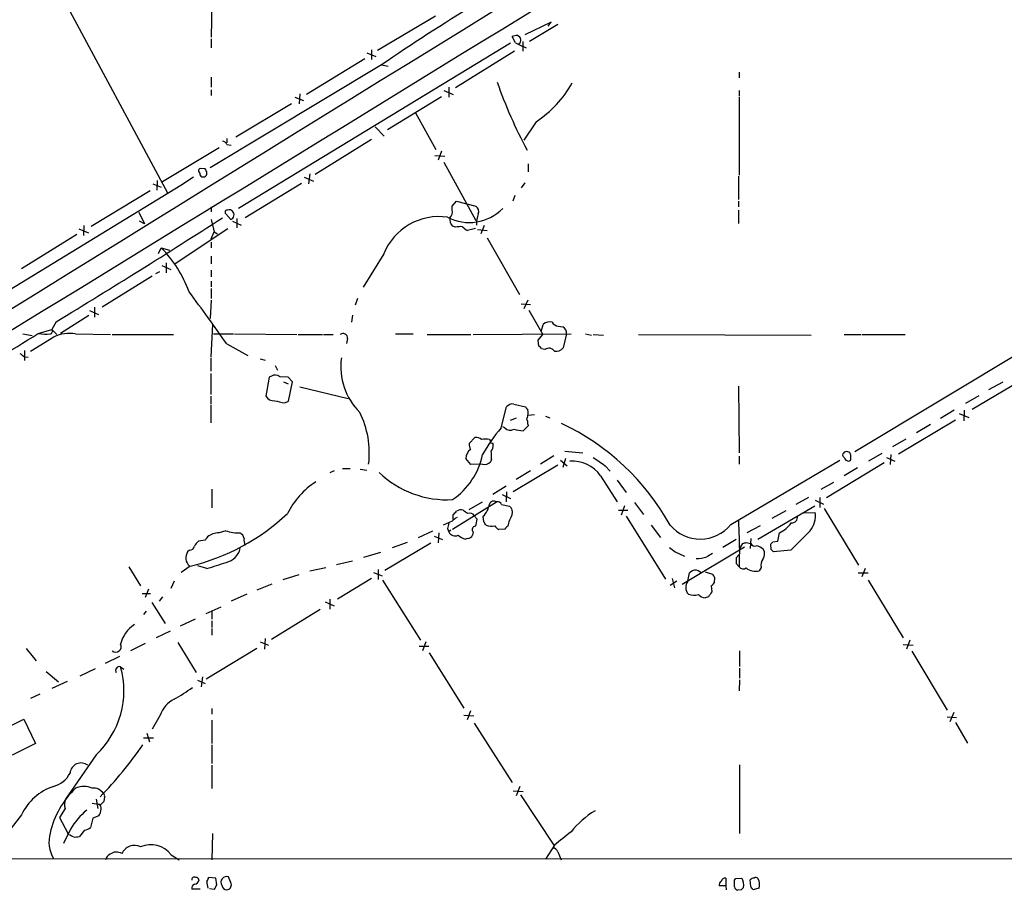
# Model space of a CAD drawing. Extents: x 1 to 1050, y 12 to 895.
# Drawn here: x 107 to 257, y 57 to 190 of the extents above; entities that cross this region are included whole.
import ezdxf

# ---------------------------------------------------------------- set-up
doc = ezdxf.new("R2010")
doc.units = 0
doc.header["$MEASUREMENT"] = 0
doc.layers.add('MAIN', color=5, linetype='CONTINUOUS')

msp = doc.modelspace()

# ---------------------------------------------------------------- linework, layer by layer
at = {"layer": 'MAIN'}
for p, q in [((108.458, 203.3693), (129.794, 163.5759)), ((136.5673, 192.5319), (136.4827, 187.2826)), ((170.6033, 190.4999), (161.798, 185.2506)), ((188.214, 189.5686), (184.2347, 187.6213)), ((189.23, 189.2299), (184.912, 186.6053)), ((187.7907, 188.9759), (188.214, 189.5686)), ((183.134, 187.5366), (183.388, 187.3673)), ((136.4827, 187.0286), (136.4827, 185.6739)), ((182.0333, 186.3513), (140.6313, 161.2053)), ((182.7953, 186.4359), (182.2873, 187.3673)), ((183.896, 186.6053), (183.896, 185.1659)), ((160.1893, 184.9119), (161.544, 184.3193)), ((160.8667, 185.3353), (160.8667, 183.8959)), ((182.626, 185.1659), (173.6513, 179.5779)), ((162.3907, 183.0493), (136.3133, 167.3859)), ((159.8507, 183.9806), (150.9607, 178.5619)), ((162.3907, 183.0493), (163.4067, 182.8799)), ((216.8313, 181.9486), (216.8313, 181.1019)), ((136.4827, 181.1866), (136.4827, 179.6626)), ((136.4827, 179.2393), (136.4827, 178.3926)), ((149.9447, 178.6466), (149.86, 177.1226)), ((171.8733, 179.1546), (173.3127, 178.5619)), ((172.6353, 179.6626), (172.6353, 178.1386)), ((216.8313, 179.1546), (216.8313, 178.3079)), ((148.6747, 177.1226), (140.208, 172.0426)), ((149.1827, 178.1386), (150.5373, 177.6306)), ((163.322, 173.2279), (171.5347, 178.2233)), ((216.8313, 178.1386), (216.8313, 166.2853)), ((167.5553, 175.7679), (170.688, 170.1799)), ((185.928, 174.4133), (184.0653, 171.6193)), ((161.4593, 173.6513), (162.814, 172.2119)), ((138.8533, 171.8733), (138.8533, 171.1959)), ((138.8533, 170.9419), (139.5307, 170.8573)), ((160.8667, 171.7039), (152.3153, 166.3699)), ((137.668, 170.4339), (129.032, 165.2693)), ((171.5347, 169.9259), (171.0267, 168.5713)), ((170.5187, 169.2486), (172.0427, 169.1639)), ((171.8733, 168.2326), (176.784, 159.3426)), ((184.7427, 167.9786), (184.7427, 166.7933)), ((135.5513, 167.2166), (134.7893, 167.3013)), ((151.4687, 166.4546), (151.2993, 164.9306)), ((127.5927, 164.9306), (128.8627, 164.4226)), ((128.27, 165.4386), (128.1853, 163.9993)), ((133.7733, 165.9466), (131.826, 164.6766)), ((150.1987, 165.0153), (141.6473, 159.7659)), ((150.622, 165.9466), (152.0613, 165.3539)), ((184.2347, 165.0999), (183.642, 164.3379)), ((216.7467, 166.1159), (216.7467, 162.5599)), ((131.826, 164.6766), (93.0487, 140.9699)), ((118.1947, 158.4959), (127.1693, 163.9146)), ((173.1433, 161.5439), (173.8207, 162.3059)), ((173.8207, 162.3059), (176.784, 161.5439)), ((182.7107, 163.1526), (182.372, 162.3059)), ((216.7467, 162.3059), (216.7467, 161.4593)), ((125.476, 160.6126), (126.3227, 158.8346)), ((136.4827, 161.4593), (136.4827, 160.6973)), ((173.1433, 160.9513), (173.1433, 161.5439)), ((216.7467, 160.9513), (216.7467, 158.9193)), ((126.3227, 158.8346), (125.5607, 159.2579)), ((136.4827, 159.5119), (136.906, 157.6493)), ((138.684, 160.3586), (139.446, 159.5119)), ((139.7, 159.2579), (141.0547, 158.6653)), ((140.3773, 159.6813), (140.3773, 158.2419)), ((116.332, 158.0726), (117.7713, 157.4799)), ((117.094, 158.5806), (117.0093, 157.0566)), ((130.9793, 152.8233), (139.0227, 158.1573)), ((136.4827, 156.5486), (136.906, 157.6493)), ((136.906, 157.6493), (137.414, 157.3106)), ((173.6513, 158.3266), (173.228, 158.4959)), ((176.6993, 158.1573), (175.514, 157.8186)), ((177.038, 157.9879), (178.4773, 157.8186)), ((178.054, 158.5806), (177.546, 157.3106)), ((115.9933, 157.2259), (107.6113, 151.9766)), ((136.4827, 156.0406), (136.4827, 155.1939)), ((178.4773, 156.7179), (183.388, 148.0819)), ((128.4393, 154.3473), (128.8627, 155.1939)), ((128.8627, 155.1939), (130.1327, 154.8553)), ((129.6247, 152.9079), (129.6247, 151.3839)), ((136.4827, 153.9239), (136.4827, 152.7386)), ((162.7293, 154.2626), (159.5967, 149.1826)), ((128.6087, 151.5533), (128.016, 151.2146)), ((128.9473, 152.4846), (130.302, 151.8919)), ((136.4827, 151.8073), (136.4827, 150.7913)), ((127.508, 150.8759), (119.888, 146.1346)), ((136.4827, 150.1139), (136.4827, 149.2673)), ((136.4827, 149.0133), (136.4827, 147.4893)), ((275.336, 148.6746), (234.442, 124.1213)), ((136.4827, 147.2353), (136.3133, 144.4413)), ((158.75, 147.4893), (158.4113, 146.4733)), ((184.658, 147.2353), (184.0653, 145.8806)), ((117.9407, 145.6266), (119.2953, 145.0339)), ((118.7027, 146.1346), (118.7027, 144.6106)), ((183.642, 146.6426), (185.0813, 146.5579)), ((184.8273, 145.7113), (186.944, 141.9859)), ((112.8607, 143.9333), (112.1833, 142.7479)), ((117.856, 144.8646), (113.538, 142.1553)), ((157.988, 144.9493), (157.8187, 143.8486)), ((110.1513, 142.1553), (112.1833, 142.7479)), ((112.1833, 142.7479), (112.9453, 141.9859)), ((136.652, 143.5099), (136.398, 138.5993)), ((186.7747, 142.5786), (187.0287, 143.5099)), ((189.3147, 143.2559), (189.992, 143.1713)), ((107.7807, 142.0706), (109.22, 141.8166)), ((108.966, 139.4459), (112.522, 141.6473)), ((115.824, 142.0706), (121.158, 141.9859)), ((121.412, 141.9859), (130.7253, 141.9859)), ((136.8213, 142.0706), (139.8693, 142.0706)), ((140.0387, 142.0706), (149.5213, 141.9859)), ((149.6907, 141.9859), (153.416, 141.9859)), ((153.5853, 141.9859), (155.0247, 141.9859)), ((157.226, 141.3933), (157.0567, 140.6313)), ((164.5073, 142.0706), (167.2167, 142.0706)), ((169.3333, 141.9859), (176.022, 141.9859)), ((176.3607, 141.9859), (191.262, 142.0706)), ((186.2667, 141.1393), (186.944, 141.9859)), ((186.3513, 140.2079), (186.2667, 141.1393)), ((190.5847, 142.0706), (190.0767, 139.9539)), ((193.4633, 142.0706), (194.3947, 141.9013)), ((194.6487, 141.9859), (196.1727, 141.9013)), ((201.5067, 141.9859), (227.838, 141.9013)), ((232.8333, 141.9859), (235.3733, 141.9859)), ((235.5427, 141.9859), (242.1467, 141.9859)), ((108.0347, 139.5306), (108.0347, 138.0066)), ((138.8533, 140.5466), (142.0707, 138.7686)), ((187.2827, 139.6999), (186.7747, 139.7846)), ((108.0347, 138.5993), (108.6273, 138.5146)), ((136.398, 138.4299), (136.398, 136.3979)), ((143.9333, 138.2606), (144.6953, 138.0913)), ((146.2193, 137.2446), (146.558, 136.5673)), ((136.398, 136.0593), (136.398, 132.8419)), ((145.288, 135.4666), (144.78, 132.5879)), ((145.6267, 135.6359), (145.288, 135.4666)), ((148.1667, 135.4666), (146.8967, 135.5513)), ((148.844, 134.7893), (148.1667, 135.4666)), ((260.6887, 135.5513), (252.3067, 130.5559)), ((147.4893, 134.7893), (148.1667, 134.4506)), ((148.2513, 131.8259), (148.844, 134.7893)), ((149.9447, 134.0273), (157.3107, 132.2493)), ((216.7467, 134.1119), (216.8313, 123.9519)), ((254.8467, 133.6039), (257.048, 134.7893)), ((136.398, 132.5879), (136.398, 131.4026)), ((253.3227, 132.6726), (251.2907, 131.4873)), ((136.398, 131.2333), (136.398, 128.5239)), ((147.6587, 131.5719), (148.2513, 131.8259)), ((180.594, 127.7619), (181.4407, 130.9793)), ((182.5413, 131.4026), (184.3193, 130.9793)), ((249.5973, 130.4713), (247.4807, 129.2013)), ((251.1213, 130.4713), (251.0367, 128.8626)), ((182.0333, 128.9473), (182.9647, 129.2859)), ((184.658, 129.7093), (185.674, 129.7939)), ((187.3673, 129.5399), (188.0447, 129.2859)), ((249.7667, 128.9473), (241.1307, 123.7826)), ((250.3593, 129.9633), (251.7987, 129.3706)), ((181.1867, 127.7619), (180.848, 127.9313)), ((184.7427, 128.1006), (183.9807, 127.3386)), ((184.658, 128.3546), (184.7427, 128.1006)), ((245.9567, 128.2699), (243.84, 126.9999)), ((175.768, 125.3913), (176.6147, 126.3226)), ((178.816, 125.9839), (178.9853, 125.7299)), ((242.2313, 126.0686), (240.1993, 124.8833)), ((179.2393, 125.4759), (179.4087, 125.2219)), ((176.022, 122.1739), (175.26, 123.1053)), ((179.1547, 122.9359), (178.9853, 122.5973)), ((188.6373, 123.5286), (186.6053, 122.2586)), ((190.4153, 123.1053), (189.992, 121.7506)), ((190.3307, 124.2059), (193.04, 123.9519)), ((216.8313, 123.4439), (216.8313, 122.2586)), ((238.5907, 123.8673), (236.5587, 122.6819)), ((239.268, 123.2746), (240.538, 122.6819)), ((239.9453, 123.6979), (239.8607, 122.1739)), ((156.464, 121.5813), (157.6493, 121.5813)), ((159.1733, 121.4966), (160.1893, 121.3273)), ((177.8, 122.2586), (176.022, 122.1739)), ((189.23, 122.0893), (182.4567, 118.0253)), ((189.6533, 122.8513), (190.6693, 122.0046)), ((196.4267, 122.0046), (197.1887, 121.1579)), ((215.5613, 113.0299), (232.156, 122.8513)), ((238.9293, 122.4279), (230.124, 117.0939)), ((234.8653, 121.6659), (232.8333, 120.4806)), ((233.0873, 122.8513), (233.5107, 122.6819)), ((155.194, 121.2426), (154.5167, 120.9039)), ((185.0813, 121.2426), (182.88, 119.8879)), ((195.7493, 120.4806), (198.2893, 116.5013)), ((136.5673, 118.4486), (136.5673, 115.5699)), ((181.356, 118.8719), (179.324, 117.6019)), ((198.2893, 119.8033), (199.644, 117.9406)), ((231.2247, 119.4646), (229.2773, 118.3639)), ((180.7633, 117.6019), (182.0333, 117.0093)), ((181.4407, 118.0253), (181.356, 116.5013)), ((227.4147, 117.1786), (225.4673, 116.0779)), ((229.108, 117.1786), (229.108, 115.6546)), ((173.228, 112.3526), (179.9167, 116.5013)), ((175.768, 115.3159), (177.8, 116.5013)), ((180.6787, 116.0779), (181.864, 115.8239)), ((199.39, 115.9086), (198.882, 114.4693)), ((200.914, 116.4166), (202.2687, 114.5539)), ((219.71, 110.8286), (228.346, 115.9086)), ((228.4307, 116.7553), (229.7007, 116.1626)), ((229.7853, 115.4853), (235.0347, 106.8493)), ((173.3127, 113.7919), (173.3127, 114.5539)), ((176.53, 114.3846), (176.9533, 113.8766)), ((177.9693, 113.4533), (177.8847, 114.2999)), ((198.4587, 115.2313), (199.898, 115.2313)), ((199.644, 114.2999), (205.6553, 104.7326)), ((223.9433, 115.1466), (221.8267, 113.9613)), ((226.6527, 114.8079), (228.4307, 114.8926)), ((173.1433, 113.5379), (171.7887, 112.9453)), ((172.466, 112.4373), (172.6353, 111.9293)), ((203.454, 112.9453), (204.8933, 111.0826)), ((220.0487, 112.8606), (218.0167, 111.7599)), ((138.684, 112.0986), (137.668, 111.7599)), ((170.18, 112.0139), (167.9787, 110.9979)), ((170.434, 111.2519), (171.704, 110.7439)), ((171.1113, 111.7599), (171.0267, 110.2359)), ((172.974, 112.1833), (172.6353, 111.9293)), ((176.3607, 111.9293), (176.276, 111.4213)), ((181.1867, 112.3526), (180.2553, 112.2679)), ((222.758, 110.4899), (223.012, 111.7599)), ((227.6687, 112.0986), (224.7053, 109.1353)), ((135.5513, 110.6593), (134.5353, 110.4899)), ((162.8987, 106.0873), (169.926, 110.2359)), ((166.2853, 110.3206), (163.9993, 109.4739)), ((175.514, 110.9133), (175.1753, 110.8286)), ((208.1953, 103.9706), (217.678, 109.6433)), ((216.408, 110.7439), (214.376, 109.5586)), ((216.916, 109.3046), (217.424, 110.1513)), ((217.932, 110.3206), (218.6093, 110.1513)), ((218.6093, 110.9133), (218.5247, 109.3893)), ((221.742, 109.2199), (221.6573, 110.0666)), ((221.996, 110.4053), (222.758, 110.4899)), ((133.1807, 109.1353), (132.842, 108.8813)), ((162.2213, 108.7966), (159.6813, 108.0346)), ((207.0947, 108.8813), (208.534, 108.2039)), ((216.916, 108.5426), (216.408, 107.9499)), ((216.8313, 108.3733), (216.8313, 106.5953)), ((224.7053, 109.1353), (222.0807, 108.8813)), ((123.952, 106.5953), (125.73, 103.7166)), ((133.2653, 106.6799), (131.9107, 105.7486)), ((135.8053, 106.3413), (134.4507, 106.7646)), ((151.4687, 106.0026), (153.924, 106.5106)), ((155.5327, 106.9339), (157.988, 107.5266)), ((216.408, 107.1033), (216.8313, 106.5953)), ((220.218, 106.5106), (219.8793, 106.0026)), ((147.4047, 104.6479), (149.86, 105.4099)), ((161.2053, 105.7486), (162.4753, 105.2406)), ((161.8827, 106.1719), (161.8827, 104.6479)), ((209.042, 104.3939), (209.296, 105.6639)), ((211.6667, 105.8333), (212.7673, 105.4946)), ((213.106, 104.9866), (213.0213, 104.1399)), ((234.95, 105.6639), (236.474, 105.6639)), ((236.0507, 106.3413), (235.5427, 105.0713)), ((130.81, 104.3939), (130.302, 103.2933)), ((145.7113, 103.9706), (143.4253, 103.0393)), ((160.8667, 104.8173), (155.702, 101.6846)), ((162.56, 104.5633), (168.3173, 95.4193)), ((206.3327, 103.8013), (207.3487, 104.4786)), ((206.6713, 104.8173), (207.01, 103.3779)), ((212.598, 103.7166), (212.6827, 102.7853)), ((236.474, 104.5633), (241.808, 95.7579)), ((125.984, 102.5313), (127.254, 102.5313)), ((126.9153, 103.2086), (126.4073, 101.9386)), ((129.032, 102.0233), (128.524, 101.3459)), ((141.9013, 102.4466), (139.5307, 101.3459)), ((212.1747, 102.0233), (211.6667, 101.8539)), ((127.4233, 101.1766), (129.4553, 97.9593)), ((135.7207, 99.4833), (138.0067, 100.4993)), ((153.8393, 101.2613), (155.194, 100.6686)), ((154.5167, 101.6846), (154.5167, 100.1606)), ((126.5767, 99.8219), (126.1533, 99.3139)), ((136.5673, 99.8219), (136.5673, 98.6366)), ((153.0773, 100.0759), (145.6267, 95.5039)), ((134.0273, 98.6366), (131.7413, 97.5359)), ((136.5673, 98.3826), (136.5673, 97.3666)), ((130.2173, 96.7739), (128.1007, 95.7579)), ((136.5673, 97.1973), (136.5673, 96.1813)), ((126.4073, 94.9113), (124.206, 93.8106)), ((131.4027, 95.0806), (134.1967, 90.5086)), ((143.9333, 95.1653), (145.2033, 94.6573)), ((144.6953, 95.6733), (144.6107, 94.0646)), ((168.148, 94.4879), (169.5873, 94.4879)), ((169.164, 95.1653), (168.656, 93.8106)), ((241.808, 94.7419), (243.332, 94.6573)), ((242.824, 95.4193), (242.316, 94.0646)), ((108.2887, 94.1493), (109.8127, 92.2866)), ((122.5127, 92.9639), (120.3113, 91.8633)), ((143.4253, 94.1493), (135.7207, 89.4926)), ((169.672, 93.4719), (174.9213, 85.0899)), ((216.916, 93.8106), (216.916, 91.4399)), ((243.1627, 93.7259), (248.4967, 84.7513)), ((111.3367, 90.6779), (113.1993, 89.0693)), ((116.5013, 90.0006), (118.872, 91.1013)), ((122.682, 91.3553), (123.19, 91.0166)), ((216.916, 91.1859), (216.916, 89.6619)), ((114.554, 89.1539), (112.1833, 88.0533)), ((134.366, 89.3233), (135.5513, 88.8153)), ((135.128, 89.8313), (134.9587, 88.3073)), ((216.916, 89.4079), (216.8313, 87.7146)), ((110.4053, 87.2066), (108.966, 86.5293)), ((128.6933, 83.9893), (127.508, 81.8726)), ((136.5673, 85.0053), (136.5673, 84.1586)), ((174.9213, 83.9893), (176.4453, 83.9046)), ((175.9373, 84.6666), (175.4293, 83.3119)), ((249.5127, 84.4126), (248.92, 82.9733)), ((104.3093, 81.6186), (107.95, 83.3966)), ((107.95, 83.3966), (109.728, 79.6713)), ((136.5673, 83.2273), (136.5673, 79.6713)), ((176.53, 82.8039), (182.2873, 73.7446)), ((248.4967, 83.7353), (249.936, 83.6506)), ((249.7667, 82.8886), (251.6293, 79.7559)), ((126.6613, 81.2799), (127.0847, 79.9253)), ((109.728, 79.6713), (106.172, 77.8933)), ((127.6773, 80.5179), (126.1533, 80.5179)), ((136.5673, 79.5019), (136.5673, 76.6233)), ((118.9567, 77.9779), (114.3, 71.2046)), ((216.916, 76.4539), (216.916, 65.9553)), ((136.5673, 76.3693), (136.5673, 72.8133)), ((182.4567, 72.4746), (183.9807, 72.3899)), ((183.4727, 73.1519), (182.88, 71.7126)), ((118.364, 70.6119), (119.2953, 70.4426)), ((118.9567, 71.2046), (119.2107, 69.7653)), ((120.2267, 71.5433), (120.142, 70.8659)), ((183.5573, 71.8819), (188.6373, 64.1773)), ((114.2153, 69.7653), (113.3687, 68.4106)), ((119.634, 70.3579), (119.2953, 70.4426)), ((107.6113, 68.8339), (103.2933, 63.3306)), ((113.3687, 68.4106), (114.6387, 66.0399)), ((118.4487, 68.3259), (118.11, 66.8866)), ((119.38, 68.6646), (118.4487, 68.3259)), ((115.062, 66.6326), (113.9613, 64.4313)), ((114.808, 65.7859), (114.6387, 66.0399)), ((117.1787, 66.4633), (116.4167, 65.5319)), ((136.652, 65.9553), (136.5673, 61.9759)), ((188.722, 64.1773), (187.3673, 62.0606)), ((189.23, 63.1613), (189.738, 61.9759)), ((809.498, 62.2299), (56.2187, 62.0606)), ((130.3867, 62.7379), (131.572, 61.9759)), ((137.16, 59.1819), (136.0593, 59.2666)), ((137.3293, 58.1659), (137.16, 59.1819)), ((139.5307, 58.3353), (139.1073, 59.3513)), ((214.7993, 59.1819), (214.7993, 57.9966)), ((216.154, 58.8433), (216.3233, 59.0973)), ((216.3233, 59.0973), (217.2547, 59.1819)), ((218.6093, 57.9119), (218.5247, 58.9279)), ((134.7893, 57.4886), (133.5193, 57.4886)), ((136.2287, 57.5733), (136.9907, 57.4886)), ((214.7993, 57.9966), (213.7833, 57.9966)), ((214.7993, 57.9966), (214.884, 57.4039)), ((217.17, 57.4039), (216.662, 57.3193)), ((219.8793, 57.6579), (218.948, 57.4039))]:
    msp.add_line(p, q, dxfattribs=at)
for centre, radius, start, end in [((-32855.9128, 53914.276), 63070.4228, 301.474119836, 301.890612257), ((43157.2724, -69385.9109), 81780.656, 121.563835904, 121.793018958), ((316.9062, -40.8144), 272.011, 121.027248, 124.614266), ((183.1765, 185.1223), 2.4147, 91.008499, 111.607537), ((190.0899, 199.7567), 15.1873, 241.294457, 248.013714), ((182.8288, 186.8115), 0.7884, 307.00362, 44.825287), ((246.6996, 203.7704), 70.666, 199.291114, 208.459578), ((176.8144, 188.3944), 16.6892, 303.098377, 331.143467), ((138.0975, 170.6398), 0.8139, 21.787031, 84.465227), ((135.0861, 166.8353), 0.5525, 122.493463, 175.577431), ((134.2184, 166.3913), 0.5807, 349.481572, 56.925669), ((135.2707, 166.5343), 0.542, 207.349876, 9.514453), ((134.8498, 166.5652), 0.9573, 3.51548, 42.879217), ((138.9275, 160.6126), 0.3518, 74.30067, 226.209078), ((139.2343, 160.3584), 0.6295, 42.282873, 109.640967), ((139.1878, 160.2239), 0.7574, 289.932693, 47.45052), ((175.7517, 166.1293), 7.0865, 242.376534, 315.985109), ((172.0847, 160.6126), 1.1114, 310.376517, 17.742119), ((176.2124, 160.7395), 0.9868, 337.293933, 54.602713), ((-435.4928, 1048.8701), 1058.1126, 301.214094, 302.8309619), ((171.1608, 150.848), 9.0967, 81.750716, 157.952972), ((174.2436, 159.54), 1.4566, 171.077682, 225.792749), ((182.6355, 158.666), 5.7668, 162.931895, 180.006955), ((174.4986, 154.5099), 3.9096, 86.283799, 102.516568), ((176.3174, 159.6377), 1.9886, 218.076638, 246.171495), ((115.9065, 142.3098), 18.2719, 19.820355, 44.840133), ((-138.5419, -54.0586), 338.8499, 35.051386, 36.712371), ((187.96, 142.6632), 1.2587, 70.348626, 137.724168), ((111.8945, 142.4699), 0.4008, 274.980886, 43.908399), ((189.4415, 144.4834), 1.234, 210.958979, 264.102299), ((189.5459, 142.2212), 1.0496, 351.751017, 64.848559), ((-92.6097, 466.2306), 382.2785, 299.784328, 302.032574), ((111.3368, 147.1946), 5.1581, 257.677698, 276.59595), ((114.8503, 136.5755), 5.5807, 79.951816, 114.658331), ((156.5487, 141.4538), 0.68, 354.895587, 128.509796), ((186.0549, 139.488), 0.7785, 22.394546, 67.621866), ((187.8833, 138.8983), 1.0016, 33.141131, 126.842441), ((188.9448, 140.9122), 1.4831, 261.360161, 319.747762), ((234.6959, 308.2032), 211.6803, 233.018223, 233.247406), ((165.8996, 137.0452), 9.7042, 171.796419, 225.424591), ((146.206, 134.758), 1.0519, 48.954991, 123.419628), ((145.9654, 133.2654), 1.3653, 209.749566, 277.122934), ((150.4469, 147.7155), 16.3826, 254.7389, 260.200978), ((182.3359, 130.2941), 1.1273, 79.502415, 142.568995), ((311.477, 215.3925), 152.6259, 213.578058, 213.807262), ((183.8539, 130.0903), 0.8898, 334.647392, 25.352608), ((146.6822, 123.9447), 13.864, 353.014564, 26.508312), ((353.9291, 87.0442), 174.5652, 165.853161, 166.082336), ((184.0655, 128.5663), 0.6292, 340.338213, 47.731211), ((198.1819, 112.6777), 23.1704, 139.382076, 151.600549), ((181.9571, 128.4223), 1.0147, 220.603744, 305.149756), ((183.9649, 131.4545), 4.1159, 249.76476, 270.219944), ((174.2105, 95.26), 36.6689, 28.835561, 64.801122), ((176.7207, 124.9475), 1.3792, 48.715594, 94.407945), ((178.2233, 123.9528), 2.1158, 73.732105, 106.265296), ((176.7841, 123.1899), 1.5264, 123.694232, 183.177123), ((177.2503, 125.1797), 1.4974, 171.87585, 208.732003), ((179.1123, 125.6029), 0.1796, 135, 315), ((178.0324, 125.1162), 1.3804, 318.739101, 4.391702), ((166.949, 125.9789), 11.0882, 304.491225, 348.12864), ((174.6695, 123.2746), 4.498, 355.681504, 11.949474), ((513.0374, 567.1392), 546.2482, 234.347732, 234.576915), ((233.2098, 123.5219), 0.6372, 42.443056, 171.751615), ((423.3101, 250.2168), 228.9251, 213.575455, 213.804666), ((233.4005, 123.1222), 0.4539, 284.051552, 8.578205), ((233.0028, 123.4016), 0.8726, 345.958979, 39.097681), ((178.1386, 123.3169), 1.1112, 252.258079, 319.639196), ((191.4714, 117.4571), 5.2385, 35.251601, 94.14562), ((172.36, 131.6291), 14.8147, 225.909337, 273.358921), ((159.4218, 108.9219), 12.7376, 123.453779, 152.905882), ((175.6833, 116.5647), 3.1584, 314.186712, 352.685751), ((179.5192, 115.8352), 0.7757, 59.173054, 155.033977), ((180.076, 115.8906), 0.6311, 17.263584, 104.619728), ((181.3139, 114.935), 1.0453, 338.618947, 58.248509), ((125.4152, 138.8091), 33.0743, 283.730035, 313.261535), ((174.71, 112.3099), 1.9906, 113.844128, 141.910186), ((46.5667, 241.8079), 179.6055, 314.885409, 315.114591), ((174.4981, 114.1304), 1.1518, 72.903854, 126.025179), ((302.1872, 284.3182), 211.6803, 233.014185, 233.243346), ((175.8102, 113.9188), 0.8573, 32.907883, 110.212647), ((187.8254, 111.4263), 6.3602, 150.54474, 167.749081), ((224.8587, 114.1557), 0.8745, 265.494262, 9.490325), ((224.7895, 114.3847), 3.6765, 321.550239, 7.94078), ((384.2053, 70.5347), 215.8457, 168.576788, 168.805966), ((176.7082, 112.2813), 0.4947, 91.030888, 225.368588), ((173.8038, 114.0237), 3.1529, 336.686636, 357.325897), ((51.1271, 28.5166), 152.6538, 33.578089, 33.807251), ((179.097, 114.6887), 1.9136, 245.650207, 287.194523), ((180.9752, 113.5803), 1.4969, 208.737847, 241.253601), ((181.9061, 112.0565), 0.778, 112.371722, 157.628278), ((210.9117, 116.8396), 6.0111, 220.380151, 320.670153), ((1348.6232, 148.8016), 1132.4231, 181.7801939, 182.0373632), ((220.5565, 116.4238), 5.2708, 297.766388, 323.436431), ((262.7321, 26.2307), 152.6537, 146.192759, 146.421922), ((137.6114, 108.9662), 2.7943, 88.839354, 128.027666), ((140.6215, 117.3682), 5.6145, 249.812788, 272.693061), ((140.1943, 110.6454), 1.3114, 11.788072, 58.200716), ((173.5875, 112.3341), 1.0347, 203.031353, 298.090728), ((176.2248, 114.0956), 3.4314, 231.201202, 252.190762), ((175.5056, 111.7513), 0.8381, 270.574306, 336.812181), ((133.2159, 109.8762), 0.7418, 267.279935, 348.467387), ((135.7627, 108.9239), 1.9897, 128.08865, 156.16616), ((142.8324, 110.6169), 1.3865, 167.655866, 211.266381), ((375.9938, 320.8917), 271.0633, 231.228066, 231.457253), ((175.3505, 237.2434), 133.8752, 288.316987, 288.546157), ((219.202, 110.4053), 0.6448, 203.197424, 293.197424), ((219.0431, 107.7274), 2.1257, 44.597844, 78.79949), ((137.1517, 194.9109), 119.7487, 314.885409, 315.114592), ((135.7434, 107.6321), 3.1589, 156.705668, 177.305524), ((138.0852, 110.0727), 2.8823, 283.717559, 346.284372), ((210.3546, 112.8169), 4.9518, 269.507081, 288.43751), ((339.3307, -103.2545), 246.804, 120.851148, 121.080355), ((428.0578, 107.5266), 211.6502, 179.885408, 180.114592), ((219.4098, 108.5653), 1.3206, 323.544873, 29.715821), ((137.2739, 24.3881), 119.7134, 44.893869, 45.123086), ((134.6732, 108.1935), 2.1257, 191.20051, 225.402156), ((-16.1742, 595.1213), 511.8629, 287.272372, 287.620078), ((217.4718, 107.0967), 0.8135, 218.05476, 304.451935), ((221.615, 106.8916), 1.448, 142.125016, 195.255119), ((210.4632, 104.4607), 1.6763, 103.988163, 134.129898), ((210.0954, 104.7462), 1.3416, 43.160568, 91.597425), ((339.925, 189.9078), 152.6259, 213.578058, 213.807262), ((219.2912, 107.9881), 2.0708, 228.974936, 286.499154), ((210.148, 103.4665), 1.4433, 140.019589, 224.960703), ((212.3019, 104.436), 0.778, 292.371723, 337.628278), ((210.0123, 104.6276), 2.3539, 247.900277, 285.736097), ((211.7655, 103.3214), 1.4708, 220.718332, 266.148352), ((402.8939, -24.5725), 228.9111, 146.19532, 146.424545), ((127.333, 93.742), 4.7758, 122.049765, 166.873377), ((121.9513, 94.4383), 0.8275, 229.33187, 27.986545), ((109.7862, 87.7391), 13.3932, 313.212858, 15.664393), ((122.4788, 90.8236), 0.5692, 69.084624, 213.600731), ((119.6302, 107.0972), 23.4844, 298.427858, 306.514377), ((132.9708, 82.4417), 4.5489, 118.360557, 160.10987), ((75.1366, 114.5741), 61.8396, 315.90539, 325.44843), ((116.6615, 75.0235), 1.6918, 52.70067, 174.559668), ((111.506, 76.9196), 3.8811, 283.884072, 333.434289), ((115.12, 65.2977), 8.2997, 108.858242, 154.782048), ((125.7363, 62.7337), 14.1973, 134.281147, 166.53362), ((117.094, 69.5113), 3.6169, 69.443584, 110.556416), ((118.5334, 71.12), 1.786, 31.430326, 95.442765), ((119.8879, 71.7126), 0.3787, 333.44848, 63.428183), ((116.195, 70.3709), 2.0703, 156.253039, 197.00913), ((246.8879, -56.388), 179.6053, 134.885409, 135.114591), ((123.7958, 61.6698), 10.0453, 128.683414, 150.393498), ((119.108, 69.8399), 0.6311, 345.380272, 72.736416), ((117.8978, 69.7232), 1.8214, 324.465248, 358.659808), ((201.767, 57.9904), 13.3381, 120.97326, 141.961091), ((117.1298, 64.7378), 5.361, 165.943279, 208.919656), ((116.6926, 68.7689), 2.3563, 281.905565, 306.980293), ((697.9965, -569.8123), 813.2056, 128.545219, 128.7743997), ((30.4867, -103.7284), 189.3282, 63.323768, 63.552924), ((115.7394, 67.8187), 2.385, 263.883985, 286.498134), ((122.0247, 61.5548), 1.5851, 58.568207, 126.885802), ((124.7857, 62.0126), 2.1313, 63.700645, 155.178483), ((127.318, 60.4223), 3.8443, 37.037716, 114.398317), ((188.5032, 63.013), 0.7417, 11.532613, 92.720065), ((121.6518, 61.6656), 1.2936, 116.565051, 166.120598), ((133.9003, 58.9364), 0.3922, 57.334988, 193.731538), ((133.9004, 58.9702), 0.7208, 273.364127, 356.635873), ((134.1798, 58.818), 0.4537, 14.017867, 98.594459), ((135.1032, 59.3256), 0.9579, 317.132054, 356.468811), ((138.9412, 58.6746), 3.1359, 180.01279, 198.917978), ((138.8169, 58.5422), 0.8596, 70.256059, 212.42365), ((214.4606, 58.0812), 0.6826, 119.738635, 187.119811), ((214.7147, 58.5892), 0.5987, 81.876665, 171.867191), ((-37.8459, 58.3353), 254.0004, 359.885409, 0.114591), ((215.7111, 58.1674), 1.8471, 346.704064, 33.314112), ((219.1761, 58.2264), 0.9573, 93.521453, 132.879217), ((219.3752, 58.8702), 0.4046, 34.149649, 129.604292), ((218.3809, 58.2113), 1.5973, 339.729436, 33.688078), ((134.13, 57.6479), 0.6311, 107.263584, 194.619728), ((-32.1449, 142.4672), 189.2834, 333.323728, 333.552938), ((138.8658, 58.1852), 0.7814, 187.640673, 269.083404), ((138.7569, 58.1861), 0.7881, 277.025826, 10.913537), ((216.7465, 57.9118), 0.5985, 188.116564, 261.883436), ((302.0143, -27.1017), 119.7487, 134.885409, 135.114591), ((91.7671, -27.0248), 152.6538, 33.578089, 33.807251)]:
    msp.add_arc(centre, radius, start, end, dxfattribs=at)

doc.saveas('drawing.dxf')
